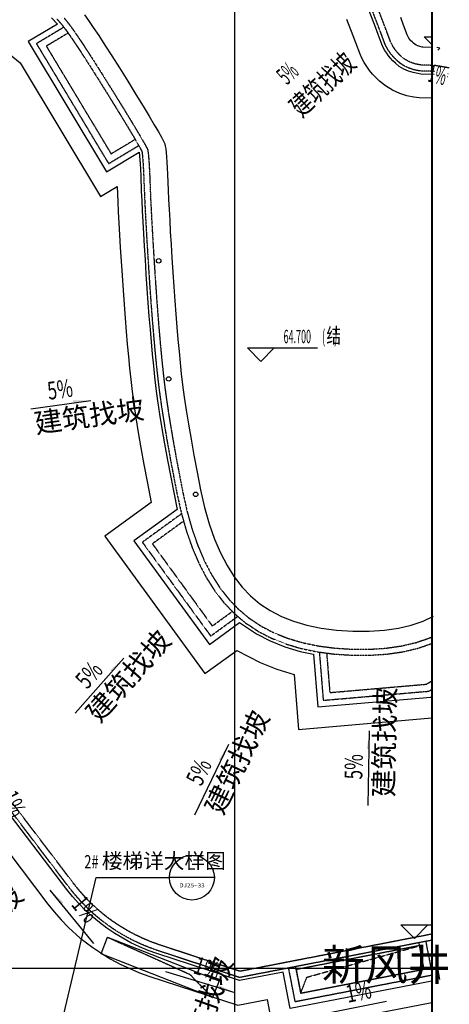
# Model space of a CAD drawing. Units: inches. Extents: x -272727435 to 465535, y -86080011 to 832349.
# Drawn here: x 253700 to 268051, y 614197 to 647136 of the extents above; entities that cross this region are included whole.
import ezdxf
from ezdxf.enums import TextEntityAlignment as Align

# ---------------------------------------------------------------- set-up
doc = ezdxf.new("R2010")
doc.units = ezdxf.units.IN
doc.header["$MEASUREMENT"] = 0
for name, pattern in [('__DASH', [0.35, 0.25, -0.1]), ('CENTER2', [1.125, 0.75, -0.125, 0.125, -0.125]), ('DASH', [0.35, 0.25, -0.1]), ('DOTE', [2.42, 2, -0.2, 0.02, -0.2])]:
    doc.linetypes.add(name, pattern=pattern)
for name, color, linetype in [('0VPIPE-雨水', 4, 'Continuous'), ('2_FLP_2F(改）_Bind$0$DIM_ELEV', 3, 'Continuous'), ('2_FLP_2F(改）_Bind$0$PUB_TEXT', 7, 'Continuous'), ('2_FLP_4F(改）_Bind_t9$0$DIM_ELEV', 3, 'Continuous'), ('DIM_IDEN', 3, 'Continuous'), ('DIM_SYMB', 3, 'Continuous'), ('DOTE', 1, 'DOTE'), ('P_饰面_石材', 33, 'Continuous'), ('PUB_TEXT', 7, 'Continuous'), ('WALL', 7, 'Continuous'), ('女儿墙', 7, 'Continuous'), ('排水沟', 6, 'Continuous'), ('暖-风-平面图-加压送风-中心线', 5, 'CENTER2'), ('暖-风-平面图-加压送风-风管', 10, 'Continuous'), ('暖通条件', 1, 'Continuous')]:
    doc.layers.add(name, color=color, linetype=linetype)
doc.styles.add('2_FLP_2F(改）_Bind$0$_TCH_DIM', font='SIMPLEX', dxfattribs={"bigfont": 'GBCBIG'})
doc.styles.add('_TCH_DIM', font='SIMPLEX', dxfattribs={"bigfont": 'GBCBIG'})
doc.styles.add('_TCH_LABEL', font='COMPLEX', dxfattribs={"bigfont": 'GBCBIG'})
doc.styles.add('CADReader_TextStyle', font='tssdeng.shx', dxfattribs={"height": 0.2, "bigfont": 'gbcbig.shx'})

msp = doc.modelspace()

# ---------------------------------------------------------------- hatches: boundary and pattern name
at = {"layer": 'DIM_SYMB'}
for points in [[(256079.7, 634401.9), (255485.4, 634319.4), (255474.4, 634398.7)], [(257175.5, 625771.9), (256777.8, 625322.6), (256717.9, 625375.7)], [(265388, 623340.8), (265376, 622740.9), (265296, 622742.5)], [(260687.6, 622894.8), (260428, 622353.9), (260355.9, 622388.5)], [(254719.3, 618017.2), (255099.4, 617552.9), (255161.3, 617603.6)], [(260886.8, 614590.7), (260312.7, 614765.2), (260336, 614841.7)]]:
    msp.add_hatch(color=256, dxfattribs=at).paths.add_polyline_path(points)

# ---------------------------------------------------------------- linework, layer by layer
at = {"color": 6, "lineweight": 40}
msp.add_lwpolyline([(188239, 665400.8), (267473.9, 665400.8), (267473.9, 578517.9), (188239, 578517.9)], close=True, dxfattribs=at)
at = {"color": 7, "ltscale": 10}
msp.add_lwpolyline([(254756.8, 647200.3), (254967, 646990.9), (253985.4, 646401.4), (256600.9, 642046.4), (257693, 642702.3), (257721.1, 642316), (257731.9, 642130), (257742.1, 641915.4), (257762.2, 641391.2), (257775.8, 641081.7), (257792.3, 640743.8), (257811.5, 640377.7), (257833.6, 639983), (257858.5, 639559.8), (257886.3, 639108), (257916.9, 638627.1), (257949.5, 638139.3), (257983, 637667.9), (258017.6, 637213.2), (258053.1, 636775.1), (258089.5, 636353.7), (258127, 635948.9), (258165.5, 635560.6), (258205.2, 635186.8), (258251.1, 634801.8), (258307.6, 634384.3), (258374.4, 633936.3), (258451.5, 633457.3), (258538.9, 632947.2), (258636.6, 632405.7), (258744.5, 631832.7), (258957.1, 630745.9), (257518.2, 629698.5), (260036.9, 626238.1), (261042.7, 626970.2), (261606, 626595.4), (262064.3, 626356.3), (262554.2, 626160), (263073.5, 626005.3), (263514.4, 625913.1), (263656.2, 624149.8), (267431.4, 624477.1), (267473.9, 624503.2)], dxfattribs=at)
at = {"layer": '0VPIPE-雨水', "color": 1}
for centre in [(258344.5, 639070.3), (258676.8, 635118.4), (259577.9, 631257.4)]:
    msp.add_circle(centre, 75, dxfattribs=at)
at = {"layer": '2_FLP_2F(改）_Bind$0$DIM_ELEV'}
for p, q in [((267215.6, 646567.3), (267473.9, 646567.3)), ((267473.9, 646309), (267215.6, 646567.3)), ((267665.6, 646117.3), (267733.2, 646184.9)), ((261755.8, 635706.8), (261305.8, 636156.8)), ((261305.8, 636156.8), (263652, 636156.8)), ((261755.8, 635706.8), (262205.8, 636156.8))]:
    msp.add_line(p, q, dxfattribs=at)
at = {"layer": '2_FLP_4F(改）_Bind_t9$0$DIM_ELEV'}
for p, q in [((266886.8, 616400.8), (266436.8, 616850.8)), ((266436.8, 616850.8), (267473.9, 616850.8)), ((266886.8, 616400.8), (267336.8, 616850.8))]:
    msp.add_line(p, q, dxfattribs=at)
at = {"layer": 'DIM_IDEN'}
for p, q in [((254109.1, 609343.3), (256254, 618435.9)), ((256254, 618435.9), (258705, 618435.9)), ((260205, 618435.9), (258705, 618435.9))]:
    msp.add_line(p, q, dxfattribs=at)
msp.add_circle((259455, 618435.9), 750, dxfattribs=at)
at = {"layer": 'DIM_SYMB'}
for points in [[(262317.2, 644342.2, 0, 0, 0), (263188.7, 645169.1, 160, 0, 0), (263624, 645582, 0, 0, 0)], [(266734.1, 644995.4, 0, 0, 0), (267473.9, 644820.3, 160, 0, 0)]]:
    msp.add_lwpolyline(points, format="xyseb", dxfattribs=at)
for points in [[(254069, 634122.8), (256079.7, 634401.9)], [(255552.1, 623937.7), (257175.5, 625771.9)], [(265338, 620843.3), (265388, 623340.8)], [(259556.3, 620537.8), (260687.6, 622894.8)], [(256177.3, 616236.2), (254719.3, 618017.2)], [(258573.8, 615293.7), (260886.8, 614590.7)], [(265958.8, 614292.2), (264118.8, 613919.7)]]:
    msp.add_lwpolyline(points, dxfattribs=at)
at = {"layer": 'DOTE'}
for p, q in [((260886.8, 578517.9), (260886.8, 665400.8)), ((180886.8, 615400.8), (267473.9, 615400.8))]:
    msp.add_line(p, q, dxfattribs=at)
at = {"layer": 'P_饰面_石材', "ltscale": 5}
for points in [[(255862.1, 647302.6), (255998.8, 647111.8), (256158.6, 646878.8), (256341.8, 646603.4), (256548.6, 646285.5), (256779, 645924.9), (257033, 645521.7), (257310.7, 645075.8), (257583.1, 644634.5), (257821.4, 644245.2), (258025.8, 643907.9), (258196.1, 643622.3), (258332.5, 643388.4), (258435.3, 643205.6), (258505.3, 643072.4), (258543.5, 642984.7), (258562.5, 642908.8), (258578.6, 642812.2), (258593.2, 642691.8), (258606.7, 642546.2), (258619.2, 642374.8), (258630.7, 642177.5), (258641.3, 641954), (258661.5, 641428.3), (258674.9, 641123.3), (258691.1, 640789.4), (258710.2, 640426.5), (258732.1, 640034.6), (258756.9, 639613.9), (258784.5, 639164.2), (258815, 638685.7), (258847.3, 638201.3), (258880.6, 637733.9), (258914.8, 637283.6), (258949.9, 636850.3), (258986, 636434), (259022.9, 636034.8), (259060.8, 635652.5), (259099.6, 635287.6), (259144, 634915.4), (259198.7, 634511), (259263.8, 634074.2), (259339.4, 633604.8), (259425.3, 633103.1), (259521.7, 632568.9), (259628.4, 632002.4), (259745.3, 631404.7), (259878.1, 630813.7), (260032.6, 630265.8), (260208.9, 629760), (260406.9, 629296.2), (260626.4, 628874.3), (260867.2, 628494.4), (261129.2, 628156.2), (261412.2, 627859.4), (261721.9, 627599.3), (262064.7, 627371.2), (262440.8, 627175), (262850.6, 627010.8), (263294.5, 626878.6), (263772.4, 626778.7), (264284.5, 626711.2), (264830.7, 626676.3), (265375.1, 626675.2), (265881.7, 626708.7), (266350.4, 626776.5), (266781, 626878.4), (267173.9, 627014.2), (267529.2, 627183.4)], [(267473.9, 646207.3), (267172.2, 646217.3), (267143.2, 646220.8), (267070.2, 646236.2), (267005.4, 646256.8), (266948.6, 646282.3), (266899.2, 646312.4), (266854.7, 646348.6), (266812.2, 646390.4), (266772.2, 646433.9), (266736.5, 646477.5), (266704.9, 646520.9), (266677.4, 646564.4), (266653.9, 646607.7), (266645, 646627.2), (266521.9, 646957.9), (266427.7, 647206.4)], [(267733.2, 646184.9), (267633.6, 646202.1)]]:
    msp.add_lwpolyline(points, dxfattribs=at)
at = {"layer": 'P_饰面_石材', "color": 7}
for points in [[(267473.9, 614975.1), (262734.9, 614054.8), (262498.4, 615272.6), (261037.5, 614988.9), (258275.9, 615899.7), (257990.1, 616002), (257700.5, 616122.3), (257417.4, 616257), (257141.4, 616405.7), (256873.2, 616568.1), (256613.4, 616743.8), (256362.9, 616932.3), (256122, 617133.1), (255891.6, 617345.7), (255672.2, 617569.7), (255464.2, 617804.4), (255274.6, 618041.3), (253184, 620792.4)], [(267654, 615400.8), (267727.2, 615024.3)]]:
    msp.add_lwpolyline(points, dxfattribs=at)
at = {"layer": 'WALL', "color": 2, "linetype": 'DASH', "ltscale": 0.8}
for points in [[(254940.2, 647158.8), (255039.1, 647051.8), (255124.1, 646951), (255218.8, 646826.9), (255343.6, 646652.6), (255495.7, 646430.9), (255673.5, 646163.7), (255876.2, 645852), (256103.5, 645496.4), (256355, 645097.1), (256630.7, 644654.2), (256901.6, 644215.5), (257138.1, 643829.2), (257340.1, 643495.7), (257507, 643215.8), (257638.3, 642990.7), (257732.4, 642823.5), (257781.2, 642730.6), (257786.6, 642698.2), (257797.7, 642606.8), (257809.4, 642480.3), (257820.9, 642322.5), (257831.8, 642135.3), (257842, 641919.7), (257862.1, 641395.3), (257875.7, 641086.3), (257892.1, 640748.9), (257911.4, 640383.1), (257933.5, 639988.8), (257958.4, 639565.8), (257986.1, 639114.3), (258016.7, 638633.6), (258049.2, 638146.2), (258082.8, 637675.3), (258117.2, 637221), (258152.7, 636783.5), (258189.1, 636362.7), (258226.6, 635958.4), (258265, 635570.8), (258304.6, 635198), (258350.3, 634814.4), (258406.6, 634398.4), (258473.3, 633951.6), (258550.2, 633473.7), (258637.4, 632964.5), (258734.9, 632423.9), (258842.8, 631851.6), (258962.4, 631240.1), (259102.3, 630617.4), (259269.2, 630025.4), (259462.5, 629470.9), (259683.1, 628954), (259932.4, 628474.9), (260211.6, 628034.3), (260521.8, 627633.8), (260863.8, 627275.2), (261241.7, 626957.9), (261656.9, 626681.6), (262106.2, 626447.3), (262587.1, 626254.5), (263098.1, 626102.3), (263638.1, 625989.4), (264206.7, 625914.5), (264804.4, 625876.4), (265400.7, 625875.1), (265965.5, 625912.4), (266500.1, 625989.8), (267004.4, 626109.2), (267477.5, 626272.7), (267481.2, 626274.4)], [(254940.2, 647158.8), (255039.1, 647051.8), (255124.1, 646951), (255218.8, 646826.9), (255343.6, 646652.6), (255495.7, 646430.9), (255673.5, 646163.7), (255876.2, 645852), (256103.5, 645496.4), (256355, 645097.1), (256630.7, 644654.2), (256901.6, 644215.5), (257138.1, 643829.2), (257340.1, 643495.7), (257507, 643215.8), (257638.3, 642990.7), (257732.4, 642823.5), (257781.2, 642730.6), (257786.6, 642698.2), (257797.7, 642606.8), (257809.4, 642480.3), (257820.9, 642322.5), (257831.8, 642135.3), (257842, 641919.7), (257862.1, 641395.3), (257875.7, 641086.3), (257892.1, 640748.9), (257911.4, 640383.1), (257933.5, 639988.8), (257958.4, 639565.8), (257986.1, 639114.3), (258016.7, 638633.6), (258049.2, 638146.2), (258082.8, 637675.3), (258117.2, 637221), (258152.7, 636783.5), (258189.1, 636362.7), (258226.6, 635958.4), (258265, 635570.8), (258304.6, 635198), (258350.3, 634814.4), (258406.6, 634398.4), (258473.3, 633951.6), (258550.2, 633473.7), (258637.4, 632964.5), (258734.9, 632423.9), (258842.8, 631851.6), (258962.4, 631240.1), (259102.3, 630617.4), (259269.2, 630025.4), (259462.5, 629470.9), (259683.1, 628954), (259932.4, 628474.9), (260211.6, 628034.3), (260521.8, 627633.8), (260863.8, 627275.2), (261241.7, 626957.9), (261656.9, 626681.6), (262106.2, 626447.3), (262587.1, 626254.5), (263098.1, 626102.3), (263638.1, 625989.4), (264206.7, 625914.5), (264804.4, 625876.4), (265400.7, 625875.1), (265965.5, 625912.4), (266500.1, 625989.8), (267004.4, 626109.2), (267477.5, 626272.7), (267481.2, 626274.4)], [(255189.1, 647184.2), (255280.2, 647076.1), (255379.6, 646945.8), (255507.4, 646767.4), (255661.4, 646542.9), (255840.6, 646273.6), (256044.3, 645960.4), (256272.3, 645603.5), (256524.5, 645203.2), (256800.7, 644759.6), (257072, 644320.3), (257309, 643933.2), (257511.5, 643598.8), (257679.3, 643317.5), (257811.9, 643090.1), (257908.1, 642919.1), (257964, 642812.6), (257973.6, 642790.6), (257974.6, 642786.5), (257984.6, 642726.7), (257996.6, 642628), (258008.7, 642496.8), (258020.4, 642335.6), (258031.5, 642145.8), (258041.8, 641928.3), (258062, 641403.6), (258075.5, 641095.5), (258091.9, 640759), (258111.1, 640393.9), (258133.1, 640000.2), (258158, 639577.8), (258185.7, 639126.7), (258216.3, 638646.6), (258248.8, 638160), (258282.2, 637689.9), (258316.6, 637236.7), (258352, 636800.2), (258388.3, 636380.5), (258425.7, 635977.5), (258463.9, 635591.2), (258503.3, 635220.4), (258548.7, 634839.7), (258604.7, 634426.6), (258670.9, 633982.2), (258747.5, 633506.5), (258834.4, 632999.2), (258931.6, 632460.1), (259039.2, 631889.3), (259158.1, 631281.3), (259296.2, 630666.5), (259460.1, 630085.5), (259649.1, 629543.2), (259864.1, 629039.5), (260105.9, 628574.7), (260375.5, 628149.4), (260673.6, 627764.4), (261000.9, 627421.2), (261361.7, 627118.3), (261758.9, 626854), (262189.8, 626629.2), (262653, 626443.6), (263147.2, 626296.4), (263671.7, 626186.7), (264226.1, 626113.7), (264811, 626076.4), (265394.3, 626075.2), (265944.6, 626111.5), (266462.7, 626186.5), (266948.5, 626301.5), (267401.6, 626458), (267473.9, 626492.5)], [(255175.9, 646883.1), (254259.8, 646332.9), (256669.4, 642320.9), (257675.3, 642925)], [(255317.9, 646688.4), (254589.1, 646250.7), (256751.6, 642650.2), (257555.4, 643132.9)], [(259105.4, 630606.4), (257797.6, 629654.5), (260080.9, 626517.5), (260983.6, 627174.6)], [(259174.8, 630360.1), (258132.8, 629601.7), (260133.7, 626852.8), (260802.4, 627339.5)], [(263709.6, 625980), (263839.5, 624366.4), (267367.1, 624672.3), (267473.9, 624737.7)], [(263953, 625947.9), (264059.3, 624626.4), (267290, 624906.5), (267473.9, 625019.1)]]:
    msp.add_lwpolyline(points, dxfattribs=at)
at = {"layer": 'WALL', "linetype": 'DASH'}
for points in [[(267473.9, 616544.5), (261057.2, 615298.3), (258373.4, 616183.4), (258098.3, 616281.9), (257822.6, 616396.4), (257553.1, 616524.7), (257290.3, 616666.3), (257035, 616820.9), (256787.7, 616988.1), (256549.2, 617167.5), (256320, 617358.7), (256100.6, 617561.1), (255891.7, 617774.3), (255693.7, 617997.7), (255511.1, 618225.8), (253478.7, 620900.4)], [(267473.9, 616340.8), (261044.1, 615092.1), (258308.4, 615994.3), (258026.1, 616095.3), (257741.2, 616213.7), (257462.6, 616346.2), (257191, 616492.6), (256927.1, 616652.4), (256671.5, 616825.2), (256425, 617010.7), (256188, 617208.3), (255961.3, 617417.5), (255745.3, 617637.9), (255540.7, 617868.8), (255353.4, 618102.8), (253282.3, 620828.4)], [(262675.6, 615408.9), (262893.1, 614289.2), (267492.7, 615182.5), (267275.2, 616302.2)], [(262911.2, 615454.7), (263082.9, 614570.6), (267211.3, 615372.4), (267039.6, 616256.5)]]:
    msp.add_lwpolyline(points, dxfattribs=at)
at = {"layer": '女儿墙', "color": 7, "ltscale": 5}
for points in [[(267542, 645304.6), (267103.1, 645319.1), (266995.9, 645332.1), (266840.3, 645364.9), (266683.9, 645414.7), (266528.8, 645484.2), (266378.7, 645575.6), (266253.8, 645677.2), (266164.6, 645764.9), (266092.4, 645843.7), (266024, 645927), (265959.9, 646015.1), (265900.9, 646108.3), (265847.5, 646206.6), (265812.5, 646283.8), (265679.4, 646641.4), (265586.6, 646886.1), (265379.1, 647428.5)], [(267989.5, 645227.7), (267982.3, 645228.9)]]:
    msp.add_lwpolyline(points, dxfattribs=at)
at = {"layer": '女儿墙', "color": 7, "linetype": '__DASH'}
for points in [[(267552.2, 645404.3), (267110.8, 645418.9), (267012.3, 645430.8), (266865.8, 645461.7), (266719.6, 645508.3), (266575.4, 645572.9), (266436.6, 645657.5), (266320.6, 645751.8), (266236.6, 645834.4), (266167.9, 645909.2), (266103.1, 645988.1), (266042.7, 646071.3), (265987.2, 646159), (265937.1, 646251.2), (265905, 646322), (265773, 646676.6), (265680, 646921.7), (265472.5, 647464.4)], [(267473.9, 645607), (267126.1, 645618.5), (267045, 645628.3), (266916.9, 645655.3), (266791.1, 645695.4), (266668.7, 645750.3), (266552.2, 645821.2), (266454.1, 645901), (266380.5, 645973.4), (266319, 646040.4), (266261.5, 646110.5), (266208.3, 646183.7), (266159.7, 646260.3), (266116.3, 646340.3), (266090, 646398.3), (265960.2, 646746.9), (265866.9, 646992.9), (265659.1, 647536.2)], [(268039.1, 645523.5), (267572.5, 645603.7)], [(268008.8, 645325.8), (268005.4, 645326.4)], [(268043.3, 645522.8), (268039.1, 645523.5)], [(268051.5, 645521.2), (268047.4, 645522.1), (268043.3, 645522.8)]]:
    msp.add_lwpolyline(points, dxfattribs=at)
at = {"layer": '排水沟', "linetype": 'Continuous'}
for points in [[(248819.2, 649714.6), (253713, 645689.6), (256395.5, 641223.2), (256954.1, 641558.6), (256976.7, 641044.7), (256993.3, 640703.4), (257012.7, 640334.3), (257034.9, 639937.2), (257060, 639511.8), (257087.9, 639058.1), (257118.6, 638575), (257151.4, 638084.3), (257185.2, 637609.2), (257220, 637150.6), (257255.8, 636708.3), (257292.7, 636282.4), (257330.7, 635872.6), (257369.7, 635478.9), (257410.3, 635097.1), (257457.5, 634700.8), (257515.6, 634271.7), (257583.9, 633813.7), (257662.3, 633326.2), (257751, 632808.7), (257849.8, 632260.7), (257958.9, 631681.9), (258095.3, 630984.4), (256540.3, 629852.5), (259882.8, 625260.2), (260948.6, 626036), (261729.7, 625628.6), (262290.6, 625403.7), (262866.9, 625232.1), (263015, 623391.5), (267473.9, 623778.2)], [(267473.9, 644504.6), (267460.7, 644506.8), (267041.7, 644520.7), (266865, 644542.1), (266635.8, 644590.4), (266398, 644666.1), (266155.6, 644774.8), (265916.1, 644920.6), (265719.8, 645080.4), (265589, 645209), (265488.1, 645319), (265390.7, 645437.6), (265297.8, 645565.5), (265210.7, 645702.9), (265130.8, 645850.1), (265072.5, 645978.6), (264930.5, 646360), (264839, 646601.4), (264632.5, 647141.2)]]:
    msp.add_lwpolyline(points, dxfattribs=at)
at = {"layer": '排水沟', "ltscale": 10}
msp.add_lwpolyline([(252398.1, 620504.5), (254643.7, 617549.3), (254852.1, 617288.8), (255086.7, 617024.1), (255334.3, 616771.5), (255724.4, 616411.5), (256148.6, 616092.4), (256441.6, 615894.2), (256744.2, 615711), (257055.6, 615543.2), (257375, 615391.2), (257701.6, 615255.5), (258015.8, 615143.1), (260985.2, 614163.8), (261963.7, 614353.9), (262181.2, 613234.2), (267473.9, 614262.1)], dxfattribs=at)
at = {"layer": '暖-风-平面图-加压送风-中心线'}
msp.add_lwpolyline([(256637.3, 616441.6), (259374.9, 615205.4), (260141.2, 614421)], dxfattribs=at)
at = {"layer": '暖-风-平面图-加压送风-风管'}
msp.add_lwpolyline([(256418, 615883.1), (256637.3, 616441.6), (260360.5, 614979.5), (260141.2, 614421)], close=True, dxfattribs=at)
at = {"layer": '暖通条件', "color": 3, "linetype": '__DASH'}
msp.add_lwpolyline([(262935.7, 615357.6), (263088.3, 614572.3), (267211.2, 615373), (267058.7, 616158.3)], close=True, dxfattribs=at)
msp.add_lwpolyline([(263088.3, 614572.3), (263296, 615104.9), (267058.7, 616158.3)], dxfattribs=at)

# ---------------------------------------------------------------- texts
at = {"layer": '2_FLP_2F(改）_Bind$0$PUB_TEXT', "style": '2_FLP_2F(改）_Bind$0$_TCH_DIM'}
for s, height, width, p in [('64.700', 446.25, 0.494118, (262515, 636314.3)), ('(', 446.2, 0.494118, (263802, 636314.3)), ('结', 506.4, 0.7, (263949, 636314.3)), (')', 446.2, 0.494118, (264207.1, 636314.3))]:
    msp.add_text(s, height=height, dxfattribs=dict(at, width=width)).set_placement(p)
at = {"layer": 'PUB_TEXT', "style": '_TCH_DIM'}
for s, height, rotation, width, p in [('建筑找坡', 675.18, 43.49506, 0.7, (263112.9, 643842.7)), ('5%', 595, 43.49506, 0.494118, (262633.1, 644931.4)), ('1%', 595, 346.68682, 0.494118, (267304.2, 645076.2))]:
    msp.add_text(s, height=height, rotation=rotation, dxfattribs=dict(at, width=width)).set_placement(p)
at = {"layer": 'PUB_TEXT', "color": 7, "style": '_TCH_DIM', "width": 0.705882}
for s, rotation, p in [('5%', 7.90392, (254669.1, 634418.1)), ('5%', 48.4885, (255954.7, 624709.4)), ('5%', 88.85309, (265145.5, 621716.4)), ('5%', 64.35945, (259768.2, 621464.6)), ('1%', 296.2077, (253042.5, 621156.5)), ('1%', 309.30517, (255395.4, 617522.8)), ('1%', 343.09439, (259466.1, 615242)), ('1%', 11.4446, (264663.9, 614244.3))]:
    msp.add_text(s, height=595, rotation=rotation, dxfattribs=at).set_placement(p)
at = {"layer": 'PUB_TEXT', "color": 7, "style": '_TCH_DIM'}
for rotation, p in [(7.90392, (254246.1, 633296.3)), (48.4885, (256363.3, 623582.3)), (88.85309, (266186.7, 621122.2)), (64.35945, (260469.4, 620492.2)), (43.65437, (251210.1, 615225.7)), (70.54603, (259604.3, 612155.2))]:
    msp.add_text('建筑找坡', height=675.18, rotation=rotation, dxfattribs=at).set_placement(p)
msp.add_text('楼梯详大样图', height=506.38, dxfattribs=at).set_placement((256441.9, 618742.1))
at = {"layer": 'PUB_TEXT', "color": 7, "style": '_TCH_DIM', "width": 0.705882}
msp.add_text('2#', height=446.25, dxfattribs=at).set_placement((255856.9, 618742.1))
at = {"layer": 'PUB_TEXT', "color": 7, "style": '_TCH_LABEL'}
for s, height, width, p, p2 in [('-', 391.5, 0.775194, (259324.5, 618574.7), (259585.5, 618574.7)), ('DJ25~33', 131.59, 1.000957, (259028.9, 618110), (259881.1, 618110))]:
    msp.add_text(s, height=height, dxfattribs=dict(at, width=width)).set_placement(p, p2, align=Align.FIT)
at = {"layer": 'PUB_TEXT', "style": 'CADReader_TextStyle'}
msp.add_text('新风井', height=1050, dxfattribs=at).set_placement((263798.5, 614996.5))

doc.saveas('drawing.dxf')
